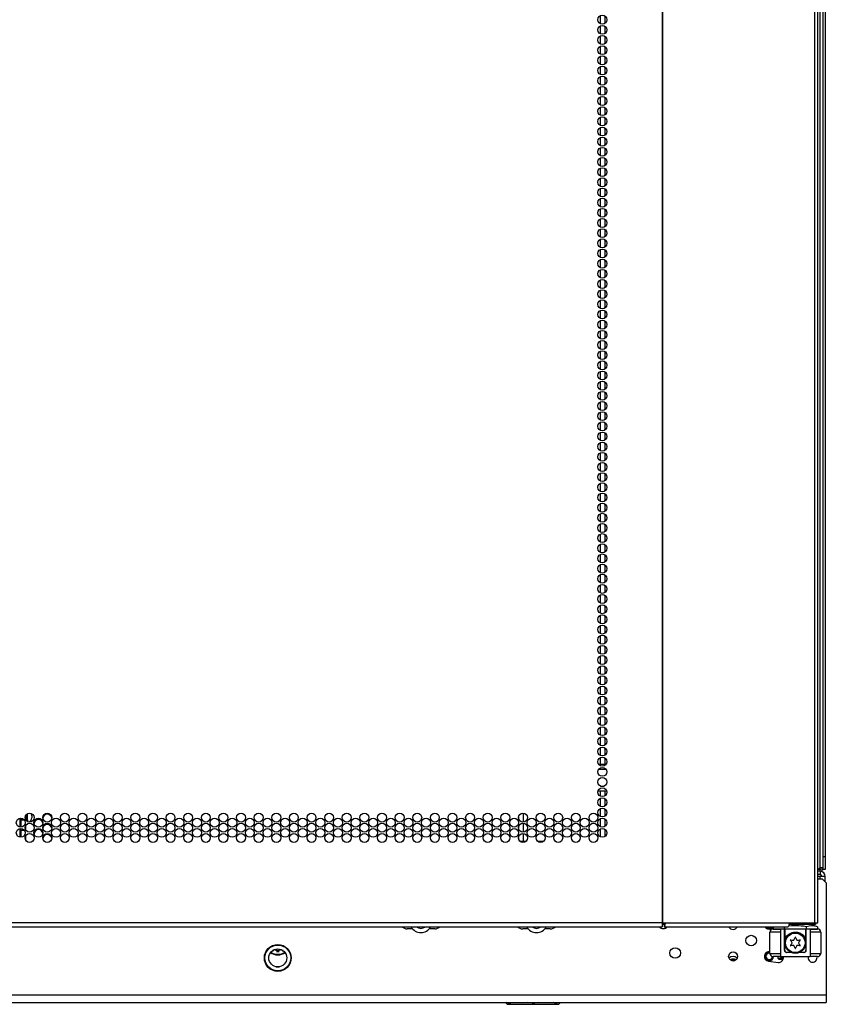
# Model space of a CAD drawing. Extents: x -236 to 38, y -54 to 167.
# Drawn here: x -134 to -119, y 13 to 31 of the extents above; entities that cross this region are included whole.
import ezdxf

# ---------------------------------------------------------------- set-up
doc = ezdxf.new("R2010")
doc.units = 0
doc.header["$MEASUREMENT"] = 0
doc.layers.add('TFR-TRI', color=7, linetype='CONTINUOUS')

msp = doc.modelspace()

# ---------------------------------------------------------------- linework, layer by layer
at = {"layer": 'TFR-TRI', "color": 18, "linetype": 'CONTINUOUS'}
for p, q in [((-122.146, 90.794), (-122.146, 14.123)), ((-122.129, 14.123), (-122.129, 90.794)), ((-119.306, 14.123), (-119.306, 90.794)), ((-119.253, 14.123), (-119.253, 90.794)), ((-119.215, 89.408), (-119.215, 15.146)), ((-119.152, 15.146), (-119.152, 89.424)), ((-119.112, 89.46), (-119.112, 15.355)), ((-123.295, 30.989), (-123.295, 30.842)), ((-123.207, 30.981), (-123.207, 30.851)), ((-123.295, 30.801), (-123.295, 30.654)), ((-123.207, 30.792), (-123.207, 30.661)), ((-123.295, 30.611), (-123.295, 30.464)), ((-123.207, 30.604), (-123.207, 30.472)), ((-123.295, 30.423), (-123.295, 30.275)), ((-123.207, 30.414), (-123.207, 30.284)), ((-123.295, 30.233), (-123.295, 30.087)), ((-123.207, 30.226), (-123.207, 30.094)), ((-123.295, 30.044), (-123.295, 29.897)), ((-123.207, 30.036), (-123.207, 29.906)), ((-123.295, 29.856), (-123.295, 29.709)), ((-123.207, 29.847), (-123.207, 29.717)), ((-123.295, 29.666), (-123.295, 29.52)), ((-123.207, 29.659), (-123.207, 29.527)), ((-123.295, 29.478), (-123.295, 29.33)), ((-123.295, 29.289), (-123.295, 29.142)), ((-123.207, 29.469), (-123.207, 29.339)), ((-123.207, 29.281), (-123.207, 29.149)), ((-123.295, 29.099), (-123.295, 28.952)), ((-123.207, 29.092), (-123.207, 28.961)), ((-123.295, 28.911), (-123.295, 28.764)), ((-123.207, 28.902), (-123.207, 28.772)), ((-123.295, 28.721), (-123.295, 28.575)), ((-123.207, 28.714), (-123.207, 28.582)), ((-123.295, 28.533), (-123.295, 28.385)), ((-123.207, 28.524), (-123.207, 28.394)), ((-123.295, 28.344), (-123.295, 28.197)), ((-123.207, 28.336), (-123.207, 28.204)), ((-123.295, 28.154), (-123.295, 28.007)), ((-123.207, 28.147), (-123.207, 28.016)), ((-123.295, 27.966), (-123.295, 27.819)), ((-123.207, 27.957), (-123.207, 27.827)), ((-123.295, 27.776), (-123.295, 27.63)), ((-123.207, 27.769), (-123.207, 27.638)), ((-123.295, 27.588), (-123.295, 27.44)), ((-123.207, 27.579), (-123.207, 27.449)), ((-123.295, 27.399), (-123.295, 27.252)), ((-123.207, 27.391), (-123.207, 27.259)), ((-123.295, 27.209), (-123.295, 27.062)), ((-123.207, 27.202), (-123.207, 27.071)), ((-123.295, 27.021), (-123.295, 26.874)), ((-123.207, 27.012), (-123.207, 26.882)), ((-123.295, 26.831), (-123.295, 26.685)), ((-123.207, 26.824), (-123.207, 26.693)), ((-123.295, 26.643), (-123.295, 26.496)), ((-123.207, 26.634), (-123.207, 26.504)), ((-123.295, 26.454), (-123.295, 26.307)), ((-123.207, 26.446), (-123.207, 26.316)), ((-123.295, 26.264), (-123.295, 26.119)), ((-123.207, 26.257), (-123.207, 26.126)), ((-123.295, 26.076), (-123.295, 25.929)), ((-123.207, 26.067), (-123.207, 25.937)), ((-123.295, 25.887), (-123.295, 25.74)), ((-123.207, 25.879), (-123.207, 25.748)), ((-123.295, 25.698), (-123.295, 25.551)), ((-123.207, 25.69), (-123.207, 25.559)), ((-123.295, 25.509), (-123.295, 25.362)), ((-123.207, 25.501), (-123.207, 25.371)), ((-123.295, 25.319), (-123.295, 25.174)), ((-123.207, 25.312), (-123.207, 25.181)), ((-123.295, 25.131), (-123.295, 24.984)), ((-123.207, 25.122), (-123.207, 24.992)), ((-123.295, 24.942), (-123.295, 24.795)), ((-123.207, 24.934), (-123.207, 24.803)), ((-123.295, 24.753), (-123.295, 24.606)), ((-123.207, 24.745), (-123.207, 24.614)), ((-123.295, 24.564), (-123.295, 24.417)), ((-123.207, 24.556), (-123.207, 24.426)), ((-123.295, 24.375), (-123.295, 24.229)), ((-123.207, 24.367), (-123.207, 24.236)), ((-123.295, 24.186), (-123.295, 24.039)), ((-123.207, 24.178), (-123.207, 24.047)), ((-123.295, 23.998), (-123.295, 23.85)), ((-123.207, 23.989), (-123.207, 23.859)), ((-123.295, 23.808), (-123.295, 23.662)), ((-123.207, 23.801), (-123.207, 23.669)), ((-123.295, 23.619), (-123.295, 23.472)), ((-123.207, 23.611), (-123.207, 23.481)), ((-123.295, 23.431), (-123.295, 23.284)), ((-123.207, 23.422), (-123.207, 23.291)), ((-123.295, 23.241), (-123.295, 23.094)), ((-123.207, 23.234), (-123.207, 23.102)), ((-123.295, 23.053), (-123.295, 22.905)), ((-123.207, 23.044), (-123.207, 22.914)), ((-123.295, 22.863), (-123.295, 22.717)), ((-123.207, 22.856), (-123.207, 22.724)), ((-123.295, 22.674), (-123.295, 22.527)), ((-123.207, 22.666), (-123.207, 22.536)), ((-123.295, 22.486), (-123.295, 22.339)), ((-123.207, 22.477), (-123.207, 22.346)), ((-123.295, 22.296), (-123.295, 22.149)), ((-123.207, 22.289), (-123.207, 22.157)), ((-123.295, 22.108), (-123.295, 21.96)), ((-123.207, 22.099), (-123.207, 21.969)), ((-123.295, 21.918), (-123.295, 21.772)), ((-123.207, 21.911), (-123.207, 21.779)), ((-123.295, 21.729), (-123.295, 21.582)), ((-123.207, 21.721), (-123.207, 21.591)), ((-123.295, 21.541), (-123.295, 21.394)), ((-123.207, 21.532), (-123.207, 21.401)), ((-123.295, 21.351), (-123.295, 21.204)), ((-123.207, 21.344), (-123.207, 21.213)), ((-123.295, 21.163), (-123.295, 21.015)), ((-123.207, 21.154), (-123.207, 21.024)), ((-123.295, 20.973), (-123.295, 20.827)), ((-123.207, 20.966), (-123.207, 20.834)), ((-123.295, 20.784), (-123.295, 20.637)), ((-123.207, 20.776), (-123.207, 20.646)), ((-123.295, 20.596), (-123.295, 20.449)), ((-123.207, 20.587), (-123.207, 20.457)), ((-123.295, 20.406), (-123.295, 20.26)), ((-123.207, 20.399), (-123.207, 20.268)), ((-123.295, 20.218), (-123.295, 20.071)), ((-123.207, 20.209), (-123.207, 20.079)), ((-123.295, 20.029), (-123.295, 19.882)), ((-123.207, 20.021), (-123.207, 19.889)), ((-123.295, 19.839), (-123.295, 19.692)), ((-123.207, 19.832), (-123.207, 19.701)), ((-123.295, 19.651), (-123.295, 19.504)), ((-123.207, 19.642), (-123.207, 19.512)), ((-123.295, 19.461), (-123.295, 19.315)), ((-123.207, 19.454), (-123.207, 19.323)), ((-123.295, 19.273), (-123.295, 19.126)), ((-123.207, 19.264), (-123.207, 19.134)), ((-123.295, 19.084), (-123.295, 18.937)), ((-123.207, 19.076), (-123.207, 18.944)), ((-123.295, 18.894), (-123.295, 18.747)), ((-123.207, 18.887), (-123.207, 18.756)), ((-123.295, 18.706), (-123.295, 18.559)), ((-123.207, 18.697), (-123.207, 18.567)), ((-123.295, 18.516), (-123.295, 18.37)), ((-123.207, 18.509), (-123.207, 18.378)), ((-123.295, 18.328), (-123.295, 18.181)), ((-123.207, 18.319), (-123.207, 18.189)), ((-123.295, 18.139), (-123.295, 17.992)), ((-123.207, 18.131), (-123.207, 18.001)), ((-123.295, 17.95), (-123.295, 17.804)), ((-123.207, 17.942), (-123.207, 17.811)), ((-123.295, 17.761), (-123.295, 17.614)), ((-123.207, 17.753), (-123.207, 17.622)), ((-123.295, 17.573), (-123.295, 17.425)), ((-123.207, 17.564), (-123.207, 17.433)), ((-123.295, 17.383), (-123.295, 17.236)), ((-123.207, 17.376), (-123.207, 17.244)), ((-123.325, 17.072), (-123.19, 17.072)), ((-123.295, 17.194), (-123.295, 17.073)), ((-123.207, 17.186), (-123.207, 17.073)), ((-123.189, 16.977), (-123.326, 16.977)), ((-123.291, 16.666), (-123.224, 16.666)), ((-123.177, 16.572), (-123.338, 16.572)), ((-123.295, 16.573), (-123.295, 16.48)), ((-123.207, 16.573), (-123.207, 16.488)), ((-123.295, 16.438), (-123.295, 16.291)), ((-123.207, 16.431), (-123.207, 16.299)), ((-133.98, 16.111), (-133.98, 16.05)), ((-133.966, 16.077), (-133.966, 16.135)), ((-133.94, 16.153), (-133.943, 16.153)), ((-133.94, 16.154), (-133.94, 16.154)), ((-133.94, 16.154), (-133.94, 16.153)), ((-133.94, 16.096), (-133.94, 16.153)), ((-133.94, 16.148), (-133.94, 16.153)), ((-133.862, 16.116), (-133.862, 16.096)), ((-124.725, 16.163), (-124.725, 15.999)), ((-123.295, 16.249), (-123.295, 16.102)), ((-123.207, 16.241), (-123.207, 16.111)), ((-134.087, 16.066), (-134.087, 15.906)), ((-134.072, 16.069), (-134.069, 16.069)), ((-134.069, 16.069), (-134.066, 16.069)), ((-134.058, 16.068), (-134.058, 16.04)), ((-134.058, 16.04), (-134.004, 16.04)), ((-134.058, 15.967), (-134.058, 16.04)), ((-134.058, 15.904), (-134.058, 15.967)), ((-133.966, 16.027), (-133.966, 16.077)), ((-133.966, 16.033), (-133.964, 16.033)), ((-133.964, 16.04), (-133.964, 16.057)), ((-133.964, 16.04), (-133.94, 16.04)), ((-133.964, 16.034), (-133.964, 16.04)), ((-133.964, 16.025), (-133.964, 16.034)), ((-133.94, 16.018), (-133.957, 16.018)), ((-133.948, 15.961), (-133.94, 15.961)), ((-133.94, 16.04), (-133.94, 16.096)), ((-133.94, 16.04), (-133.94, 16.045)), ((-133.94, 16.04), (-133.94, 16.031)), ((-133.94, 16.031), (-133.94, 16.018)), ((-133.94, 16.012), (-133.94, 16.018)), ((-133.94, 16.007), (-133.94, 16.012)), ((-133.94, 15.962), (-133.94, 15.965)), ((-133.94, 15.961), (-133.94, 15.962)), ((-133.862, 16.096), (-133.862, 16.077)), ((-124.813, 16.091), (-124.813, 16.072)), ((-124.813, 16), (-124.813, 15.974)), ((-124.725, 15.974), (-124.725, 15.81)), ((-123.295, 16.06), (-123.295, 15.914)), ((-123.207, 16.052), (-123.207, 15.921)), ((-134.087, 15.877), (-134.087, 15.717)), ((-134.058, 15.853), (-134.058, 15.879)), ((-134.058, 15.844), (-134.058, 15.853)), ((-133.998, 15.844), (-134.058, 15.844)), ((-134.058, 15.81), (-134.058, 15.844)), ((-134.058, 15.715), (-134.058, 15.81)), ((-133.98, 15.922), (-133.98, 15.887)), ((-133.98, 15.887), (-133.98, 15.861)), ((-124.813, 15.902), (-124.813, 15.882)), ((-124.813, 15.81), (-124.813, 15.785)), ((-124.725, 15.786), (-124.725, 15.641)), ((-123.295, 15.871), (-123.295, 15.724)), ((-123.207, 15.863), (-123.207, 15.732)), ((-133.98, 15.733), (-133.98, 15.704)), ((-133.98, 15.704), (-133.98, 15.672)), ((-124.813, 15.713), (-124.813, 15.694)), ((-124.781, 15.641), (-124.784, 15.639)), ((-124.781, 15.641), (-124.753, 15.641)), ((-124.753, 15.641), (-124.676, 15.641)), ((-124.459, 15.641), (-124.397, 15.641)), ((-124.397, 15.641), (-124.348, 15.641)), ((-119.152, 15.355), (-119.112, 15.355)), ((-119.112, 15.355), (-119.112, 15.237)), ((-119.112, 15.237), (-119.112, 15.15)), ((-119.242, 15.118), (-119.253, 15.118)), ((-119.215, 15.114), (-119.253, 15.114)), ((-119.207, 15.083), (-119.253, 15.083)), ((-119.207, 15.02), (-119.253, 15.02)), ((-119.242, 15.118), (-119.215, 15.146)), ((-119.199, 15.118), (-119.242, 15.118)), ((-119.17, 15.146), (-119.215, 15.146)), ((-119.215, 15.114), (-119.215, 15.083)), ((-119.207, 15.083), (-119.207, 15.02)), ((-119.152, 15.146), (-119.17, 15.146)), ((-119.158, 15.118), (-119.153, 15.118)), ((-119.153, 15.118), (-119.152, 15.118)), ((-119.152, 15.125), (-119.152, 15.146)), ((-119.152, 15.118), (-119.152, 15.125)), ((-119.112, 15.118), (-119.152, 15.118)), ((-119.112, 15.15), (-119.112, 15.118)), ((-119.207, 14.988), (-119.253, 14.988)), ((-119.253, 14.945), (-119.171, 14.945)), ((-119.207, 14.945), (-119.207, 14.988)), ((-119.14, 14.988), (-119.207, 14.988)), ((-119.093, 14.866), (-119.171, 14.945)), ((-119.112, 14.988), (-119.14, 14.988)), ((-119.112, 14.886), (-119.112, 14.988)), ((-119.093, 14.866), (-119.093, 12.78)), ((-122.146, 14.123), (-147.461, 14.123)), ((-122.146, 14.123), (-122.137, 14.123)), ((-122.146, 14.123), (-122.146, 14.073)), ((-122.137, 14.123), (-122.129, 14.123)), ((-122.129, 14.123), (-122.091, 14.123)), ((-122.103, 14.101), (-122.108, 14.092)), ((-122.1, 14.123), (-122.103, 14.101)), ((-122.091, 14.123), (-122.096, 14.073)), ((-122.091, 14.123), (-119.784, 14.123)), ((-119.784, 14.123), (-119.79, 14.073)), ((-119.784, 14.123), (-119.306, 14.123)), ((-119.366, 14.092), (-119.366, 14.123)), ((-119.306, 14.123), (-119.268, 14.123)), ((-119.295, 14.123), (-119.295, 14.092)), ((-119.268, 14.123), (-119.253, 14.123)), ((-147.461, 14.052), (-122.146, 14.052)), ((-126.943, 14.052), (-126.943, 14.026)), ((-126.782, 14.013), (-126.884, 14.013)), ((-126.372, 14.013), (-126.474, 14.013)), ((-124.634, 14.013), (-124.736, 14.013)), ((-124.224, 14.013), (-124.326, 14.013)), ((-124.165, 14.026), (-124.165, 14.052)), ((-122.108, 14.092), (-122.146, 14.092)), ((-122.146, 14.073), (-122.146, 14.052)), ((-122.108, 14.092), (-122.108, 14.052)), ((-122.096, 14.073), (-122.108, 14.052)), ((-122.108, 14.052), (-119.802, 14.052)), ((-120.141, 13.556), (-120.141, 13.95)), ((-120.083, 13.95), (-120.141, 13.95)), ((-119.944, 13.95), (-120.083, 13.95)), ((-120.082, 14.009), (-120.042, 14.009)), ((-120.078, 14.052), (-120.078, 14.013)), ((-120.078, 14.013), (-119.873, 14.013)), ((-120.042, 14.009), (-119.944, 14.009)), ((-119.871, 14.009), (-119.944, 14.009)), ((-119.944, 14.009), (-119.944, 13.497)), ((-119.873, 14.052), (-119.873, 14.013)), ((-119.873, 14.013), (-119.464, 14.013)), ((-119.869, 14.009), (-119.871, 14.009)), ((-119.871, 13.615), (-119.871, 14.009)), ((-119.865, 14.009), (-119.869, 14.009)), ((-119.865, 14.013), (-119.865, 13.793)), ((-119.803, 13.902), (-119.791, 13.912)), ((-119.79, 14.073), (-119.802, 14.052)), ((-119.738, 14.068), (-119.793, 14.063)), ((-119.791, 13.912), (-119.777, 13.922)), ((-119.366, 14.092), (-119.786, 14.092)), ((-119.777, 13.922), (-119.754, 13.935)), ((-119.754, 13.935), (-119.742, 13.94)), ((-119.742, 13.94), (-119.728, 13.945)), ((-119.693, 14.069), (-119.738, 14.068)), ((-119.728, 13.945), (-119.705, 13.95)), ((-119.705, 13.95), (-119.68, 13.953)), ((-119.649, 14.07), (-119.693, 14.069)), ((-119.68, 13.953), (-119.656, 13.953)), ((-119.656, 13.953), (-119.631, 13.95)), ((-119.605, 14.068), (-119.649, 14.07)), ((-119.631, 13.95), (-119.609, 13.945)), ((-119.609, 13.945), (-119.588, 13.937)), ((-119.56, 14.065), (-119.605, 14.068)), ((-119.588, 13.937), (-119.574, 13.93)), ((-119.574, 13.93), (-119.561, 13.923)), ((-119.561, 13.923), (-119.549, 13.914)), ((-119.517, 14.06), (-119.56, 14.065)), ((-119.549, 13.914), (-119.538, 13.905)), ((-119.464, 14.052), (-119.517, 14.06)), ((-119.472, 13.793), (-119.472, 14.013)), ((-119.468, 14.009), (-119.472, 14.009)), ((-119.467, 14.009), (-119.468, 14.009)), ((-119.393, 14.009), (-119.467, 14.009)), ((-119.467, 13.615), (-119.467, 14.009)), ((-119.412, 14.065), (-119.464, 14.052)), ((-119.464, 14.052), (-119.464, 14.013)), ((-119.464, 14.013), (-119.259, 14.013)), ((-119.36, 14.07), (-119.412, 14.065)), ((-119.393, 14.009), (-119.296, 14.009)), ((-119.393, 14.009), (-119.393, 13.497)), ((-119.254, 13.95), (-119.393, 13.95)), ((-119.259, 14.052), (-119.382, 14.092)), ((-119.315, 14.092), (-119.366, 14.092)), ((-119.31, 14.065), (-119.36, 14.07)), ((-119.295, 14.092), (-119.315, 14.092)), ((-119.259, 14.052), (-119.31, 14.065)), ((-119.296, 14.009), (-119.255, 14.009)), ((-119.259, 14.052), (-119.259, 14.013)), ((-119.196, 13.95), (-119.254, 13.95)), ((-119.196, 13.95), (-119.196, 13.556)), ((-119.865, 13.796), (-119.863, 13.804)), ((-119.865, 13.793), (-119.865, 13.796)), ((-119.865, 13.793), (-119.865, 13.793)), ((-119.865, 13.615), (-119.865, 13.793)), ((-119.863, 13.804), (-119.86, 13.814)), ((-119.86, 13.814), (-119.854, 13.83)), ((-119.854, 13.83), (-119.846, 13.847)), ((-119.846, 13.847), (-119.836, 13.864)), ((-119.836, 13.864), (-119.824, 13.88)), ((-119.824, 13.88), (-119.814, 13.891)), ((-119.814, 13.891), (-119.803, 13.902)), ((-119.538, 13.905), (-119.524, 13.893)), ((-119.524, 13.893), (-119.512, 13.879)), ((-119.512, 13.879), (-119.502, 13.865)), ((-119.502, 13.865), (-119.493, 13.85)), ((-119.493, 13.85), (-119.483, 13.83)), ((-119.483, 13.83), (-119.476, 13.811)), ((-119.476, 13.811), (-119.474, 13.804)), ((-119.474, 13.804), (-119.473, 13.798)), ((-119.473, 13.798), (-119.472, 13.795)), ((-119.472, 13.795), (-119.472, 13.793)), ((-119.472, 13.793), (-119.472, 13.793)), ((-119.472, 13.793), (-119.472, 13.615)), ((-129.363, 13.599), (-129.387, 13.609)), ((-129.289, 13.583), (-129.315, 13.586)), ((-129.264, 13.586), (-129.289, 13.583)), ((-129.192, 13.609), (-129.216, 13.599)), ((-120.141, 13.587), (-120.144, 13.588)), ((-120.141, 13.556), (-120.083, 13.556)), ((-120.083, 13.556), (-119.944, 13.556)), ((-119.871, 13.615), (-119.869, 13.615)), ((-119.869, 13.615), (-119.865, 13.615)), ((-119.754, 13.576), (-119.831, 13.576)), ((-119.506, 13.576), (-119.583, 13.576)), ((-119.472, 13.615), (-119.468, 13.615)), ((-119.468, 13.615), (-119.467, 13.615)), ((-119.393, 13.556), (-119.254, 13.556)), ((-119.254, 13.556), (-119.196, 13.556)), ((-120.167, 13.412), (-119.99, 13.388)), ((-120.042, 13.497), (-120.082, 13.497)), ((-119.944, 13.497), (-120.042, 13.497)), ((-119.996, 13.497), (-119.996, 13.469)), ((-119.996, 13.469), (-119.919, 13.479)), ((-119.975, 13.45), (-119.996, 13.469)), ((-119.9, 13.46), (-119.975, 13.45)), ((-119.975, 13.45), (-119.897, 13.45)), ((-119.944, 13.497), (-119.393, 13.497)), ((-119.919, 13.479), (-119.919, 13.497)), ((-119.919, 13.479), (-119.909, 13.479)), ((-119.919, 13.479), (-119.913, 13.465)), ((-119.913, 13.465), (-119.9, 13.46)), ((-119.909, 13.479), (-119.895, 13.479)), ((-119.896, 13.466), (-119.9, 13.46)), ((-119.891, 13.46), (-119.9, 13.46)), ((-119.897, 13.442), (-119.897, 13.45)), ((-119.897, 13.45), (-119.894, 13.45)), ((-119.895, 13.479), (-119.896, 13.466)), ((-119.895, 13.497), (-119.895, 13.479)), ((-119.895, 13.479), (-119.89, 13.479)), ((-119.296, 13.497), (-119.393, 13.497)), ((-119.255, 13.497), (-119.296, 13.497)), ((-129.318, 13.307), (-129.262, 13.307)), ((-119.093, 12.78), (-150.51, 12.78)), ((-150.51, 12.642), (-119.093, 12.642)), ((-125.058, 12.642), (-125.025, 12.61)), ((-125.006, 12.633), (-125.034, 12.642)), ((-124.983, 12.63), (-125.006, 12.633)), ((-124.926, 12.64), (-124.96, 12.631)), ((-124.923, 12.642), (-124.926, 12.64)), ((-124.561, 12.63), (-124.656, 12.642)), ((-124.457, 12.637), (-124.509, 12.631)), ((-124.434, 12.642), (-124.457, 12.637)), ((-124.14, 12.633), (-124.168, 12.642)), ((-124.117, 12.63), (-124.14, 12.633)), ((-124.06, 12.64), (-124.094, 12.631)), ((-124.065, 12.61), (-124.032, 12.642)), ((-124.057, 12.642), (-124.06, 12.64)), ((-119.093, 12.78), (-119.093, 12.682)), ((-119.093, 12.682), (-119.093, 12.642)), ((-125.025, 12.61), (-124.989, 12.61)), ((-124.989, 12.61), (-124.885, 12.61)), ((-124.96, 12.631), (-124.983, 12.63)), ((-124.885, 12.61), (-124.729, 12.61)), ((-124.729, 12.61), (-124.545, 12.61)), ((-124.509, 12.631), (-124.561, 12.63)), ((-124.545, 12.61), (-124.361, 12.61)), ((-124.361, 12.61), (-124.205, 12.61)), ((-124.205, 12.61), (-124.101, 12.61)), ((-124.094, 12.631), (-124.117, 12.63)), ((-124.101, 12.61), (-124.065, 12.61))]:
    msp.add_line(p, q, dxfattribs=at)
for centre, radius in [((-123.257, 30.915), 0.0827), ((-123.257, 30.726), 0.0827), ((-123.257, 30.537), 0.0827), ((-123.257, 30.348), 0.0827), ((-123.257, 30.159), 0.0827), ((-123.257, 29.97), 0.0827), ((-123.257, 29.781), 0.0827), ((-123.257, 29.592), 0.0827), ((-123.257, 29.403), 0.0827), ((-123.257, 29.214), 0.0827), ((-123.257, 29.025), 0.0827), ((-123.257, 28.836), 0.0827), ((-123.257, 28.647), 0.0827), ((-123.257, 28.459), 0.0827), ((-123.257, 28.27), 0.0827), ((-123.257, 28.081), 0.0827), ((-123.257, 27.892), 0.0827), ((-123.257, 27.703), 0.0827), ((-123.257, 27.514), 0.0827), ((-123.257, 27.325), 0.0827), ((-123.257, 27.136), 0.0827), ((-123.257, 26.947), 0.0827), ((-123.257, 26.758), 0.0827), ((-123.257, 26.569), 0.0827), ((-123.257, 26.38), 0.0827), ((-123.257, 26.191), 0.0827), ((-123.257, 26.002), 0.0827), ((-123.257, 25.813), 0.0827), ((-123.257, 25.624), 0.0827), ((-123.257, 25.435), 0.0827), ((-123.257, 25.246), 0.0827), ((-123.257, 25.057), 0.0827), ((-123.257, 24.868), 0.0827), ((-123.257, 24.679), 0.0827), ((-123.257, 24.49), 0.0827), ((-123.257, 24.301), 0.0827), ((-123.257, 24.112), 0.0827), ((-123.257, 23.923), 0.0827), ((-123.257, 23.734), 0.0827), ((-123.257, 23.545), 0.0827), ((-123.257, 23.356), 0.0827), ((-123.257, 23.167), 0.0827), ((-123.257, 22.978), 0.0827), ((-123.257, 22.789), 0.0827), ((-123.257, 22.6), 0.0827), ((-123.257, 22.411), 0.0827), ((-123.257, 22.222), 0.0827), ((-123.257, 22.033), 0.0827), ((-123.257, 21.844), 0.0827), ((-123.257, 21.655), 0.0827), ((-123.257, 21.466), 0.0827), ((-123.257, 21.277), 0.0827), ((-123.257, 21.088), 0.0827), ((-123.257, 20.899), 0.0827), ((-123.257, 20.71), 0.0827), ((-123.257, 20.522), 0.0827), ((-123.257, 20.333), 0.0827), ((-123.257, 20.144), 0.0827), ((-123.257, 19.955), 0.0827), ((-123.257, 19.766), 0.0827), ((-123.257, 19.577), 0.0827), ((-123.257, 19.388), 0.0827), ((-123.257, 19.199), 0.0827), ((-123.257, 19.01), 0.0827), ((-123.257, 18.821), 0.0827), ((-123.257, 18.632), 0.0827), ((-123.257, 18.443), 0.0827), ((-123.257, 18.254), 0.0827), ((-123.257, 18.065), 0.0827), ((-123.257, 17.876), 0.0827), ((-123.257, 17.687), 0.0827), ((-123.257, 17.498), 0.0827), ((-123.257, 17.309), 0.0827), ((-123.257, 17.12), 0.0827), ((-123.257, 16.931), 0.0827), ((-123.257, 16.742), 0.0827), ((-123.257, 16.553), 0.0827), ((-123.257, 16.364), 0.0827), ((-133.903, 16.081), 0.0827), ((-133.575, 16.081), 0.0827), ((-133.248, 16.081), 0.0827), ((-132.92, 16.081), 0.0827), ((-132.593, 16.081), 0.0827), ((-132.265, 16.081), 0.0827), ((-131.938, 16.081), 0.0827), ((-131.61, 16.081), 0.0827), ((-131.283, 16.081), 0.0827), ((-130.955, 16.081), 0.0827), ((-130.627, 16.081), 0.0827), ((-130.3, 16.081), 0.0827), ((-129.972, 16.081), 0.0827), ((-129.645, 16.081), 0.0827), ((-129.317, 16.081), 0.0827), ((-128.99, 16.081), 0.0827), ((-128.662, 16.081), 0.0827), ((-128.334, 16.081), 0.0827), ((-128.007, 16.081), 0.0827), ((-127.679, 16.081), 0.0827), ((-127.352, 16.081), 0.0827), ((-127.024, 16.081), 0.0827), ((-126.697, 16.081), 0.0827), ((-126.369, 16.081), 0.0827), ((-126.042, 16.081), 0.0827), ((-125.714, 16.081), 0.0827), ((-125.386, 16.081), 0.0827), ((-125.059, 16.081), 0.0827), ((-124.731, 16.081), 0.0827), ((-124.404, 16.081), 0.0827), ((-124.076, 16.081), 0.0827), ((-123.749, 16.081), 0.0827), ((-123.421, 16.081), 0.0827), ((-123.257, 16.175), 0.0827), ((-134.067, 15.986), 0.0827), ((-133.903, 15.892), 0.0827), ((-133.739, 15.986), 0.0827), ((-133.575, 15.892), 0.0827), ((-133.412, 15.986), 0.0827), ((-133.248, 15.892), 0.0827), ((-133.084, 15.986), 0.0827), ((-132.92, 15.892), 0.0827), ((-132.757, 15.986), 0.0827), ((-132.593, 15.892), 0.0827), ((-132.429, 15.986), 0.0827), ((-132.265, 15.892), 0.0827), ((-132.101, 15.986), 0.0827), ((-131.938, 15.892), 0.0827), ((-131.774, 15.986), 0.0827), ((-131.61, 15.892), 0.0827), ((-131.446, 15.986), 0.0827), ((-131.283, 15.892), 0.0827), ((-131.119, 15.986), 0.0827), ((-130.955, 15.892), 0.0827), ((-130.791, 15.986), 0.0827), ((-130.627, 15.892), 0.0827), ((-130.464, 15.986), 0.0827), ((-130.3, 15.892), 0.0827), ((-130.136, 15.986), 0.0827), ((-129.972, 15.892), 0.0827), ((-129.809, 15.986), 0.0827), ((-129.645, 15.892), 0.0827), ((-129.481, 15.986), 0.0827), ((-129.317, 15.892), 0.0827), ((-129.153, 15.986), 0.0827), ((-128.99, 15.892), 0.0827), ((-128.826, 15.986), 0.0827), ((-128.662, 15.892), 0.0827), ((-128.498, 15.986), 0.0827), ((-128.334, 15.892), 0.0827), ((-128.171, 15.986), 0.0827), ((-128.007, 15.892), 0.0827), ((-127.843, 15.986), 0.0827), ((-127.679, 15.892), 0.0827), ((-127.516, 15.986), 0.0827), ((-127.352, 15.892), 0.0827), ((-127.188, 15.986), 0.0827), ((-127.024, 15.892), 0.0827), ((-126.86, 15.986), 0.0827), ((-126.697, 15.892), 0.0827), ((-126.533, 15.986), 0.0827), ((-126.369, 15.892), 0.0827), ((-126.205, 15.986), 0.0827), ((-126.042, 15.892), 0.0827), ((-125.878, 15.986), 0.0827), ((-125.714, 15.892), 0.0827), ((-125.55, 15.986), 0.0827), ((-125.386, 15.892), 0.0827), ((-125.223, 15.986), 0.0827), ((-125.059, 15.892), 0.0827), ((-124.895, 15.986), 0.0827), ((-124.731, 15.892), 0.0827), ((-124.568, 15.986), 0.0827), ((-124.404, 15.892), 0.0827), ((-124.24, 15.986), 0.0827), ((-124.076, 15.892), 0.0827), ((-123.912, 15.986), 0.0827), ((-123.749, 15.892), 0.0827), ((-123.585, 15.986), 0.0827), ((-123.421, 15.892), 0.0827), ((-123.257, 15.986), 0.0827), ((-134.067, 15.797), 0.0827), ((-133.903, 15.703), 0.0827), ((-133.739, 15.797), 0.0827), ((-133.575, 15.703), 0.0827), ((-133.412, 15.797), 0.0827), ((-133.248, 15.703), 0.0827), ((-133.084, 15.797), 0.0827), ((-132.92, 15.703), 0.0827), ((-132.757, 15.797), 0.0827), ((-132.593, 15.703), 0.0827), ((-132.429, 15.797), 0.0827), ((-132.265, 15.703), 0.0827), ((-132.101, 15.797), 0.0827), ((-131.938, 15.703), 0.0827), ((-131.774, 15.797), 0.0827), ((-131.61, 15.703), 0.0827), ((-131.446, 15.797), 0.0827), ((-131.283, 15.703), 0.0827), ((-131.119, 15.797), 0.0827), ((-130.955, 15.703), 0.0827), ((-130.791, 15.797), 0.0827), ((-130.627, 15.703), 0.0827), ((-130.464, 15.797), 0.0827), ((-130.3, 15.703), 0.0827), ((-130.136, 15.797), 0.0827), ((-129.972, 15.703), 0.0827), ((-129.809, 15.797), 0.0827), ((-129.645, 15.703), 0.0827), ((-129.481, 15.797), 0.0827), ((-129.317, 15.703), 0.0827), ((-129.153, 15.797), 0.0827), ((-128.99, 15.703), 0.0827), ((-128.826, 15.797), 0.0827), ((-128.662, 15.703), 0.0827), ((-128.498, 15.797), 0.0827), ((-128.334, 15.703), 0.0827), ((-128.171, 15.797), 0.0827), ((-128.007, 15.703), 0.0827), ((-127.843, 15.797), 0.0827), ((-127.679, 15.703), 0.0827), ((-127.516, 15.797), 0.0827), ((-127.352, 15.703), 0.0827), ((-127.188, 15.797), 0.0827), ((-127.024, 15.703), 0.0827), ((-126.86, 15.797), 0.0827), ((-126.697, 15.703), 0.0827), ((-126.533, 15.797), 0.0827), ((-126.369, 15.703), 0.0827), ((-126.205, 15.797), 0.0827), ((-126.042, 15.703), 0.0827), ((-125.878, 15.797), 0.0827), ((-125.714, 15.703), 0.0827), ((-125.55, 15.797), 0.0827), ((-125.386, 15.703), 0.0827), ((-125.223, 15.797), 0.0827), ((-125.059, 15.703), 0.0827), ((-124.895, 15.797), 0.0827), ((-124.731, 15.703), 0.0827), ((-124.568, 15.797), 0.0827), ((-124.404, 15.703), 0.0827), ((-124.24, 15.797), 0.0827), ((-124.076, 15.703), 0.0827), ((-123.912, 15.797), 0.0827), ((-123.749, 15.703), 0.0827), ((-123.585, 15.797), 0.0827), ((-123.421, 15.703), 0.0827), ((-123.257, 15.797), 0.0827), ((-119.669, 13.753), 0.197), ((-119.669, 13.753), 0.182), ((-120.49, 13.795), 0.0984), ((-129.289, 13.472), 0.249), ((-129.289, 13.472), 0.25), ((-129.289, 13.472), 0.24), ((-129.289, 13.472), 0.167), ((-121.902, 13.564), 0.0984), ((-120.825, 13.5), 0.0827)]:
    msp.add_circle(centre, radius, dxfattribs=at)
for centre, radius, start, end in [((-133.94, 16.116), 0.0787, 0, 31.9486), ((-133.574, 16.059), 0.0827, 90, 175.095), ((-133.574, 16.059), 0.0827, 10.1137, 90), ((-133.94, 16.077), 0.0787, 283.3059, 0), ((-133.738, 15.964), 0.0827, 90, 175.095), ((-133.738, 15.964), 0.0827, 10.1137, 90), ((-133.574, 15.87), 0.0827, 90, 175.095), ((-133.574, 15.87), 0.0827, 10.1137, 90), ((-133.738, 15.775), 0.0827, 90, 175.095), ((-133.738, 15.775), 0.0827, 10.1137, 90), ((-133.574, 15.681), 0.0827, 90, 175.095), ((-133.574, 15.681), 0.0827, 10.1137, 90), ((-119.215, 15.146), 0.0315, 270, 0), ((-119.215, 15.146), 0.063, 270, 0), ((-119.207, 14.988), 0.0945, 0, 90), ((-119.207, 14.988), 0.0315, 0, 90), ((-126.884, 14.15), 0.138, 225.5119, 270), ((-126.628, 14.15), 0.207, 208.395, 270), ((-126.628, 14.15), 0.128, 230.2031, 309.7969), ((-126.628, 14.15), 0.207, 270, 331.605), ((-126.372, 14.15), 0.138, 270, 314.4881), ((-124.736, 14.15), 0.138, 225.5119, 270), ((-124.48, 14.15), 0.207, 208.395, 270), ((-124.48, 14.15), 0.128, 230.2031, 309.7969), ((-124.48, 14.15), 0.207, 270, 331.605), ((-124.224, 14.15), 0.138, 270, 314.4881), ((-122.124, 14.116), 0.0984, 220.7531, 319.2469), ((-120.825, 14.09), 0.0886, 205.5375, 270), ((-120.825, 14.09), 0.0886, 270, 334.4625), ((-120.156, 14.09), 0.0827, 207.5062, 270), ((-120.156, 14.09), 0.0807, 208.2431, 331.7569), ((-120.156, 14.09), 0.0786, 209.0587, 270), ((-120.156, 14.09), 0.0589, 220.3819, 319.6181), ((-120.156, 14.09), 0.0786, 270, 330.9413), ((-120.156, 14.09), 0.0827, 270, 332.4938), ((-120.082, 13.95), 0.0591, 90, 180), ((-119.255, 13.95), 0.0591, 0, 90), ((-119.755, 13.803), 0.005, 79.2284, 220.7716), ((-120.107, 13.5), 0.459, 33.8583, 40.7716), ((-120.107, 14.006), 0.459, 319.2284, 326.1417), ((-119.669, 14.259), 0.459, 259.2284, 266.1417), ((-119.73, 13.753), 0.005, 326.1417, 33.8583), ((-119.699, 13.806), 0.005, 266.1417, 333.8583), ((-120.107, 14.006), 0.459, 333.8583, 340.7716), ((-119.669, 13.853), 0.005, 19.2284, 160.7716), ((-119.23, 14.006), 0.459, 199.2284, 206.1417), ((-119.638, 13.806), 0.005, 206.1417, 273.8583), ((-119.669, 14.259), 0.459, 273.8583, 280.7716), ((-119.23, 13.5), 0.459, 139.2284, 146.1417), ((-119.607, 13.753), 0.005, 146.1417, 213.8583), ((-119.23, 14.006), 0.459, 213.8583, 220.7716), ((-119.582, 13.803), 0.005, 319.2284, 100.7716), ((-129.289, 13.78), 0.249, 237.0769, 270), ((-129.289, 13.78), 0.25, 237.0713, 270), ((-129.289, 13.78), 0.24, 237.2794, 302.7206), ((-129.289, 13.78), 0.167, 246.7519, 270), ((-129.289, 13.78), 0.167, 270, 293.2481), ((-129.289, 13.78), 0.249, 270, 302.9231), ((-129.289, 13.78), 0.25, 270, 302.9287), ((-120.156, 13.5), 0.0886, 82.4054, 262.4054), ((-120.156, 13.5), 0.0807, 90, 358.0425), ((-120.156, 13.5), 0.0786, 79.3237, 270), ((-120.156, 13.5), 0.0589, 90, 359.1225), ((-120.156, 13.5), 0.0807, 79.5937, 90), ((-120.156, 13.5), 0.0589, 75.6844, 90), ((-120.082, 13.556), 0.0591, 180, 270), ((-119.831, 13.615), 0.0394, 180, 270), ((-119.826, 13.615), 0.0394, 180, 270), ((-119.755, 13.703), 0.005, 139.2284, 280.7716), ((-119.669, 13.247), 0.459, 93.8583, 100.7716), ((-119.699, 13.7), 0.005, 26.1417, 93.8583), ((-120.107, 13.5), 0.459, 19.2284, 26.1417), ((-119.669, 13.653), 0.005, 199.2284, 340.7716), ((-119.23, 13.5), 0.459, 153.8583, 160.7716), ((-119.638, 13.7), 0.005, 86.1417, 153.8583), ((-119.669, 13.247), 0.459, 79.2284, 86.1417), ((-119.582, 13.703), 0.005, 259.2284, 40.7716), ((-119.511, 13.615), 0.0394, 270, 0), ((-119.506, 13.615), 0.0394, 270, 0), ((-119.255, 13.556), 0.0591, 270, 0), ((-120.825, 13.368), 0.128, 52.9256, 127.0744), ((-120.825, 13.368), 0.0827, 90, 127.1475), ((-120.825, 13.5), 0.0807, 233.2744, 306.7256), ((-120.825, 13.5), 0.0786, 233.7694, 270), ((-120.825, 13.5), 0.0589, 244.3894, 295.6106), ((-120.825, 13.368), 0.0827, 52.8525, 90), ((-120.825, 13.5), 0.0786, 270, 306.2306), ((-120.156, 13.5), 0.0786, 270, 357.9919), ((-119.978, 13.476), 0.0886, 262.4054, 13.6229), ((-119.348, 13.476), 0.0827, 165.3806, 270), ((-119.348, 13.476), 0.0827, 270, 14.6194)]:
    msp.add_arc(centre, radius, start, end, dxfattribs=at)

doc.saveas('drawing.dxf')
